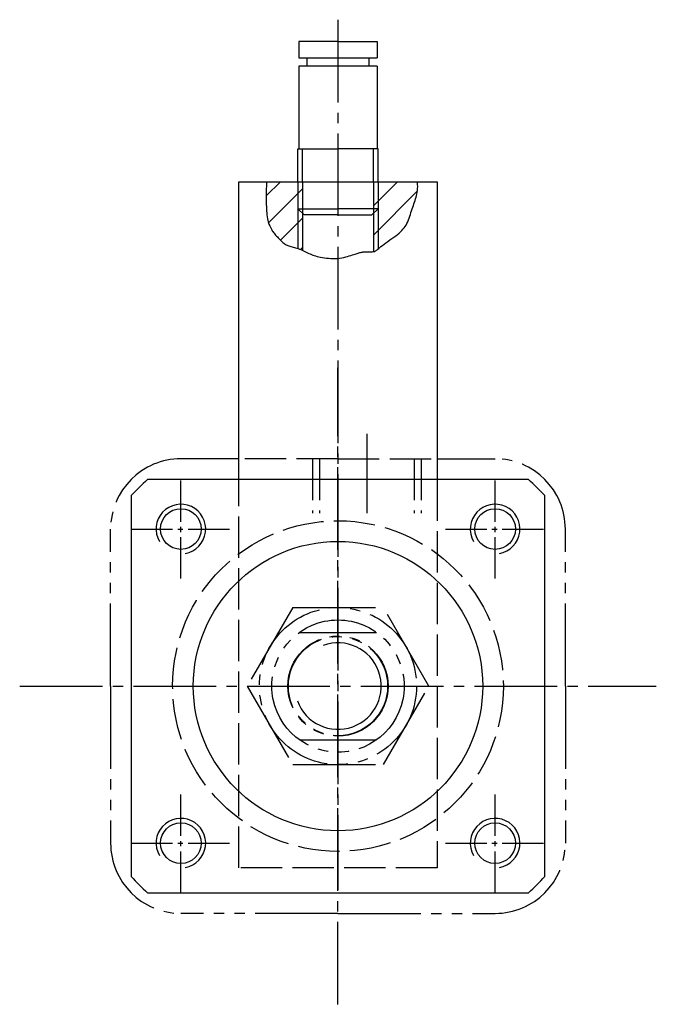
# Model space of a CAD drawing. Extents: x 213 to 554, y 97 to 312.
# Drawn here: x 477 to 554, y 193 to 312 of the extents above; entities that cross this region are included whole.
import ezdxf

# ---------------------------------------------------------------- set-up
doc = ezdxf.new("R2010")
doc.units = 0
for name, pattern in [('GEN3', [6.25, 5, -1.25]), ('GEN4A', [16.25, 10, -1.25, 1.25, -1.25, 1.25, -1.25]), ('GEN7', [13.75, 10, -1.25, 1.25, -1.25]), ('GEN7A', [6.875, 5, -0.625, 0.625, -0.625])]:
    doc.linetypes.add(name, pattern=pattern)
doc.layers.get('0').update_dxf_attribs({"linetype": 'CONTINUOUS'})
for name, color, linetype in [('MSF16-0', 7, 'CONTINUOUS'), ('MSF16-3', 6, 'GEN3'), ('MSF16-4', 3, 'CONTINUOUS'), ('MSF16-4A', 3, 'GEN4A'), ('MSF16-7', 4, 'GEN7'), ('MSF16-8', 1, 'CONTINUOUS'), ('MSL_F16_40-0', 7, 'CONTINUOUS'), ('MSL_F16_40-3', 6, 'GEN3'), ('MSL_F16_40-4', 3, 'CONTINUOUS'), ('MSL_F16_40-7A', 4, 'GEN7A'), ('ZYL_40_ISO6431-3', 6, 'GEN3'), ('ZYL_40_ISO6431-4', 3, 'CONTINUOUS'), ('ZYL_40_ISO6431-4A', 3, 'GEN4A'), ('ZYL_40_ISO6431-7', 4, 'GEN7')]:
    doc.layers.add(name, color=color, linetype=linetype)

# ---------------------------------------------------------------- blocks, each defined once
blk = doc.blocks.new('*U50', base_point=(0, 84.96))
at = {"layer": 'MSF16-0'}
for p, q in [((0, 89.25), (8.44, 89.25)), ((0, 80.68), (8.3, 80.68))]:
    blk.add_line(p, q, dxfattribs=at)
at = {"layer": 'MSF16-4'}
for p, q in [((0, 89.83), (8.1, 89.83)), ((0, 80.1), (8.07, 80.1))]:
    blk.add_line(p, q, dxfattribs=at)
blk = doc.blocks.new('*X47')
at = {"color": 0}
for p, q in [((-8.67, 83.25), (-6.96, 84.96)), ((-8.4, 79.99), (-4.28, 84.11)), ((-6.96, 77.9), (-4.28, 80.57)), ((-4.54, 76.77), (-4.28, 77.03))]:
    blk.add_line(p, q, dxfattribs=at)
blk = doc.blocks.new('*X48')
at = {"color": 0}
for p, q in [((4.28, 82.06), (7.18, 84.96)), ((4.28, 78.53), (9.61, 83.86))]:
    blk.add_line(p, q, dxfattribs=at)
blk = doc.blocks.new('*U54')
at = {"layer": 'MSL_F16_40-0'}
blk.add_circle((0, 0), 2.46, dxfattribs=at)
at = {"layer": 'MSL_F16_40-4'}
blk.add_arc((0, 0), 3, 280, 210, dxfattribs=at)
at = {"layer": 'MSL_F16_40-7A'}
for p, q in [((0, -6), (0, 6)), ((-6, 0), (6, 0))]:
    blk.add_line(p, q, dxfattribs=at)
blk = doc.blocks.new('*U56')
at = {"layer": 'MSL_F16_40-0'}
blk.add_circle((0, 0), 2.46, dxfattribs=at)
at = {"layer": 'MSL_F16_40-4'}
blk.add_arc((0, 0), 3, 280, 210, dxfattribs=at)
at = {"layer": 'MSL_F16_40-7A'}
for p, q in [((0, -6), (0, 6)), ((-6, 0), (6, 0))]:
    blk.add_line(p, q, dxfattribs=at)
blk = doc.blocks.new('*U58')
at = {"layer": 'MSL_F16_40-0'}
blk.add_circle((0, 0), 2.46, dxfattribs=at)
at = {"layer": 'MSL_F16_40-4'}
blk.add_arc((0, 0), 3, 280, 210, dxfattribs=at)
at = {"layer": 'MSL_F16_40-7A'}
for p, q in [((0, -6), (0, 6)), ((-6, 0), (6, 0))]:
    blk.add_line(p, q, dxfattribs=at)
blk = doc.blocks.new('*U60')
at = {"layer": 'MSL_F16_40-0'}
blk.add_circle((0, 0), 2.46, dxfattribs=at)
at = {"layer": 'MSL_F16_40-4'}
blk.add_arc((0, 0), 3, 280, 210, dxfattribs=at)
at = {"layer": 'MSL_F16_40-7A'}
for p, q in [((0, -6), (0, 6)), ((-6, 0), (6, 0))]:
    blk.add_line(p, q, dxfattribs=at)

msp = doc.modelspace()

# ---------------------------------------------------------------- linework, layer by layer
at = {"layer": 'MSF16-0'}
for p, q in [((503.79, 292.62), (527.79, 292.62)), ((503.79, 256.62), (503.79, 292.62)), ((527.79, 292.62), (527.79, 256.62))]:
    msp.add_line(p, q, dxfattribs=at)
msp.add_lwpolyline([(507.16, 292.62), (507.12, 291.27), (507.11, 290.17), (507.14, 289.31), (507.19, 288.65), (507.27, 288.15), (507.35, 287.78), (507.44, 287.51), (507.53, 287.3), (507.62, 287.12), (507.69, 286.97), (507.77, 286.83), (507.84, 286.71), (507.91, 286.6), (507.99, 286.5), (508.07, 286.4), (508.16, 286.29), (508.25, 286.18), (508.35, 286.07), (508.46, 285.95), (508.57, 285.83), (508.68, 285.71), (508.79, 285.6), (508.9, 285.49), (509.01, 285.39), (509.12, 285.3), (509.22, 285.22), (509.32, 285.14), (509.42, 285.08), (509.52, 285.02), (509.63, 284.96), (509.74, 284.92), (509.85, 284.87), (509.97, 284.83), (510.1, 284.8), (510.23, 284.76), (510.37, 284.72), (510.51, 284.68), (510.66, 284.64), (510.81, 284.6), (510.97, 284.54), (511.13, 284.48), (511.29, 284.42), (511.45, 284.35), (511.62, 284.27), (511.78, 284.2), (511.95, 284.12), (512.11, 284.04), (512.27, 283.97), (512.43, 283.9), (512.59, 283.84), (512.75, 283.77), (512.91, 283.72), (513.08, 283.66), (513.27, 283.61), (513.46, 283.56), (513.67, 283.51), (513.9, 283.47), (514.14, 283.43), (514.39, 283.39), (514.65, 283.37), (514.92, 283.35), (515.19, 283.34), (515.46, 283.34), (515.73, 283.36), (515.99, 283.39), (516.24, 283.43), (516.49, 283.48), (516.72, 283.54), (516.95, 283.6), (517.16, 283.66), (517.36, 283.72), (517.54, 283.78), (517.7, 283.84), (517.85, 283.88), (517.98, 283.93), (518.1, 283.97), (518.22, 284), (518.33, 284.03), (518.43, 284.06), (518.53, 284.08), (518.64, 284.1), (518.74, 284.12), (518.84, 284.14), (518.94, 284.15), (519.05, 284.16), (519.16, 284.17), (519.26, 284.17), (519.38, 284.17), (519.49, 284.17), (519.61, 284.17), (519.72, 284.17), (519.83, 284.17), (519.94, 284.17), (520.04, 284.18), (520.14, 284.19), (520.23, 284.21), (520.3, 284.24), (520.38, 284.28), (520.45, 284.34), (520.52, 284.4), (520.61, 284.48), (520.71, 284.57), (520.84, 284.68), (520.99, 284.8), (521.16, 284.94), (521.37, 285.09), (521.59, 285.25), (521.82, 285.42), (522.06, 285.59), (522.31, 285.76), (522.54, 285.94), (522.77, 286.11), (522.98, 286.27), (523.17, 286.43), (523.34, 286.58), (523.51, 286.73), (523.65, 286.89), (523.79, 287.05), (523.91, 287.22), (524.02, 287.4), (524.13, 287.6), (524.22, 287.8), (524.31, 288.01), (524.39, 288.23), (524.47, 288.45), (524.54, 288.67), (524.61, 288.9), (524.69, 289.12), (524.76, 289.34), (524.83, 289.55), (524.91, 289.76), (524.98, 289.97), (525.05, 290.17), (525.12, 290.37), (525.18, 290.57), (525.24, 290.76), (525.3, 290.96), (525.34, 291.15), (525.38, 291.36), (525.41, 291.57), (525.42, 291.8), (525.43, 292.05), (525.42, 292.32), (525.39, 292.62)], dxfattribs=at)
at = {"layer": 'MSF16-3'}
for p, q in [((503.79, 209.62), (503.79, 256.62)), ((527.79, 256.62), (527.79, 209.62)), ((527.79, 209.62), (503.79, 209.62))]:
    msp.add_line(p, q, dxfattribs=at)
at = {"layer": 'MSF16-4A'}
for p, q in [((515.79, 309.62), (511.04, 309.62)), ((511.04, 309.62), (511.04, 307.62)), ((515.79, 309.62), (520.54, 309.62)), ((520.54, 309.62), (520.54, 307.62)), ((511.04, 307.62), (520.54, 307.62)), ((512.04, 307.62), (512.04, 306.62)), ((519.54, 307.62), (519.54, 306.62)), ((520.54, 306.62), (511.04, 306.62)), ((511.04, 306.62), (511.04, 296.62)), ((520.54, 306.62), (520.54, 296.62)), ((510.93, 296.62), (511.04, 296.62)), ((510.93, 292.62), (510.93, 296.62)), ((511.04, 296.62), (515.79, 296.62)), ((511.51, 292.62), (511.51, 296.62)), ((520.54, 296.62), (515.79, 296.62)), ((520.07, 292.62), (520.07, 296.62)), ((520.65, 296.62), (520.54, 296.62)), ((520.65, 292.62), (520.65, 296.62)), ((510.93, 289.37), (515.79, 289.37)), ((511.68, 288.62), (510.93, 289.37)), ((515.79, 288.62), (511.68, 288.62)), ((520.65, 289.37), (515.79, 289.37)), ((515.79, 288.62), (519.9, 288.62)), ((519.9, 288.62), (520.65, 289.37))]:
    msp.add_line(p, q, dxfattribs=at)
at = {"layer": 'MSF16-7'}
msp.add_line((515.79, 312.24), (515.79, 206.97), dxfattribs=at)
at = {"layer": 'MSL_F16_40-0'}
for points in [[(538.83, 256.62), (492.75, 256.62)], [(490.79, 254.67), (490.79, 208.58)], [(540.79, 208.58), (540.79, 254.67)], [(492.75, 206.62), (538.83, 206.62)]]:
    msp.add_lwpolyline(points, dxfattribs=at)
msp.add_circle((515.79, 231.62), 17.5, dxfattribs=at)
for start, end in [(132.6679, 137.3321), (42.6679, 47.3321), (222.6679, 227.3321), (312.6679, 317.3321)]:
    msp.add_arc((515.79, 231.62), 34, start, end, dxfattribs=at)
at = {"layer": 'MSL_F16_40-3'}
msp.add_circle((515.79, 231.62), 20, dxfattribs=at)
at = {"layer": 'ZYL_40_ISO6431-3'}
for p, q in [((515.79, 259.12), (503.79, 259.12)), ((512.71, 259.12), (512.71, 252.54)), ((513.57, 259.12), (513.57, 252.54)), ((515.79, 259.12), (527.79, 259.12)), ((525.01, 259.12), (525.01, 252.54)), ((525.87, 259.12), (525.87, 252.54))]:
    msp.add_line(p, q, dxfattribs=at)
at = {"layer": 'ZYL_40_ISO6431-4'}
msp.add_arc((515.79, 231.62), 5.23, 200, 110, dxfattribs=at)
at = {"layer": 'ZYL_40_ISO6431-4A'}
for p, q in [((503.79, 259.12), (496.79, 259.12)), ((527.79, 259.12), (534.79, 259.12)), ((488.29, 231.62), (488.29, 250.62)), ((543.29, 231.62), (543.29, 250.62)), ((510.31, 241.12), (504.82, 231.62)), ((510.31, 241.12), (521.28, 241.12)), ((526.76, 231.62), (521.28, 241.12)), ((511.13, 238.12), (520.45, 238.12)), ((488.29, 231.62), (488.29, 212.62)), ((504.82, 231.62), (510.31, 222.12)), ((521.28, 222.12), (526.76, 231.62)), ((543.29, 231.62), (543.29, 212.62)), ((511.13, 225.12), (520.45, 225.12)), ((510.31, 222.12), (521.28, 222.12)), ((515.79, 204.12), (496.79, 204.12)), ((515.79, 204.12), (534.79, 204.12))]:
    msp.add_line(p, q, dxfattribs=at)
for radius in [9.5, 8, 6.06, 6]:
    msp.add_circle((515.79, 231.62), radius, dxfattribs=at)
for centre, start, end in [((496.79, 250.62), 90, 180), ((534.79, 250.62), 0, 90), ((496.79, 212.62), 180, 270), ((534.79, 212.62), 270, 0)]:
    msp.add_arc(centre, 8.5, start, end, dxfattribs=at)
at = {"layer": 'ZYL_40_ISO6431-7'}
for p, q in [((515.79, 193.12), (515.79, 270.12)), ((519.29, 262.12), (519.29, 252.54)), ((477.29, 231.62), (554.29, 231.62))]:
    msp.add_line(p, q, dxfattribs=at)

# ---------------------------------------------------------------- block references
at = {"layer": 'MSF16-0', "rotation": 270}
msp.add_blockref('*U50', (515.79, 292.62), dxfattribs=at)
at = {"layer": 'MSF16-8'}
for name in ['*X47', '*X48']:
    msp.add_blockref(name, (515.79, 207.66), dxfattribs=at)
at = {"layer": 'MSL_F16_40-0'}
for name, p in [('*U54', (496.79, 250.62)), ('*U56', (534.79, 250.62)), ('*U60', (496.79, 212.62)), ('*U58', (534.79, 212.62))]:
    msp.add_blockref(name, p, dxfattribs=at)

doc.saveas('drawing.dxf')
